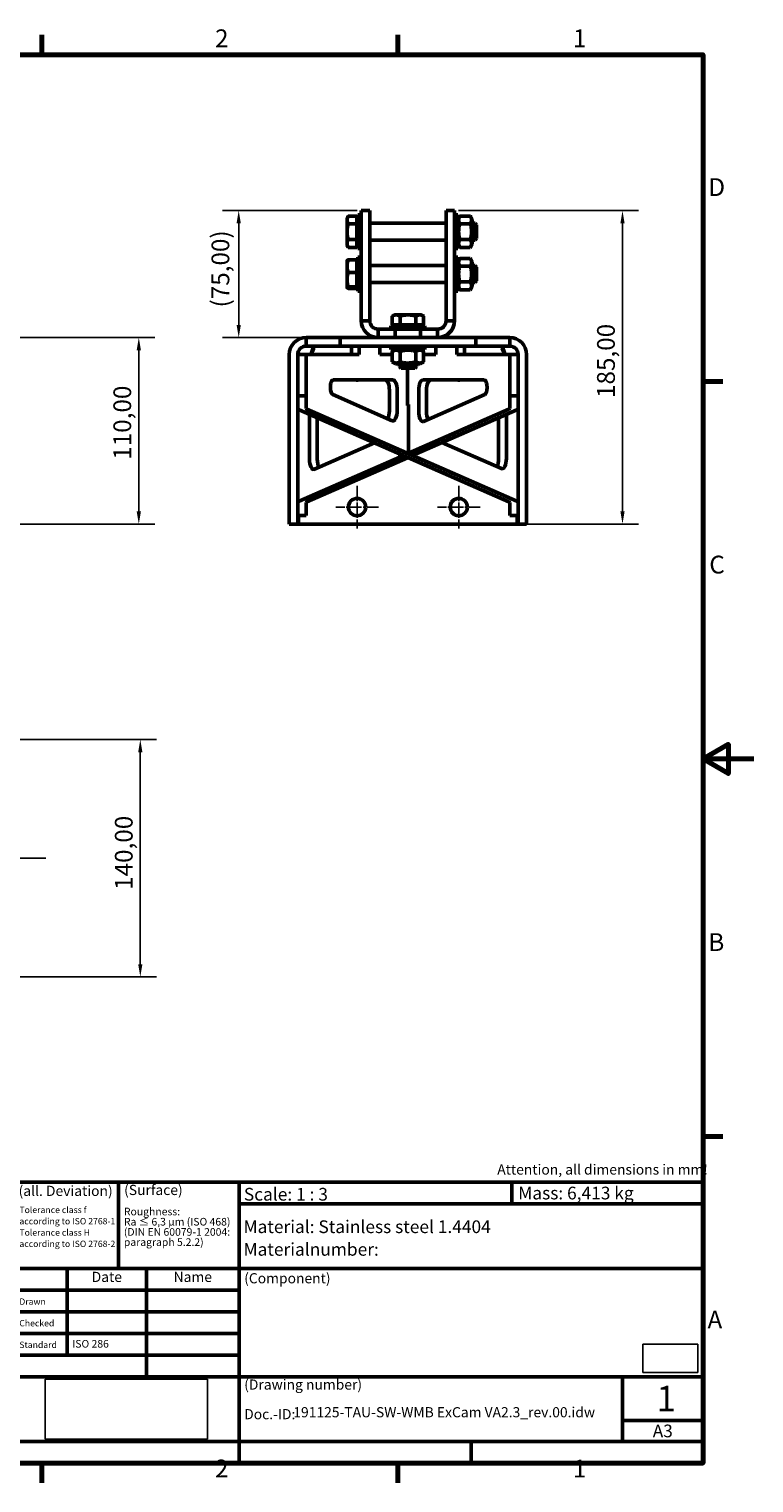
# Model space of a CAD drawing. Units: millimetres. Extents: x 0 to 1260, y 0 to 891.
# Drawn here: x 833 to 1260, y 18 to 876 of the extents above; entities that cross this region are included whole.
import ezdxf
from ezdxf.enums import TextEntityAlignment as Align

# ---------------------------------------------------------------- set-up
doc = ezdxf.new("R2010")
doc.units = ezdxf.units.MM
doc.header["$LTSCALE"] = 3
doc.linetypes.add('CHAIN', pattern=[0.3543, 0.2362, -0.0295, 0.0591, -0.0295])
for name, color, linetype, lineweight in [('Bemaßung (ISO)', 7, 'Continuous', 25), ('Mittellinie (ISO)', 7, 'Continuous', 25), ('Mittelpunktmarkierung (ISO)', 7, 'Continuous', 25), ('Rahmen (ISO)', 7, 'Continuous', 70), ('Sichtbar (ISO)', 7, 'Continuous', 50), ('Titel (ISO)', 7, 'Continuous', 50)]:
    doc.layers.add(name, color=color, linetype=linetype, lineweight=lineweight)
doc.styles.add('Notiztext (DIN)', font='isocpeur.ttf')
doc.styles.add('Textstil41', font='isocpeur.ttf')
doc.styles.add('Textstil44', font='isocpeur.ttf')
doc.styles.add('Textstil46', font='isocpeur.ttf')
doc.styles.add('Textstil49', font='isocpeur.ttf')
doc.styles.add('Textstil50', font='isocpeur.ttf')
doc.dimstyles.new('Standard (DIN)', dxfattribs={"dimscale": 3, "dimtxt": 3.5, "dimasz": 2.5, "dimexe": 3.175, "dimexo": 0.8, "dimgap": 0.8, "dimtad": 1, "dimrnd": 1e-08, "dimzin": 0, "dimtxsty": 'Notiztext (DIN)', "dimcen": 0.09, "dimdle": 10, "dimclrd": 256, "dimclre": 256, "dimclrt": 256, "dimadec": 0, "dimazin": 0, "dimtfac": 1, "dimtmove": 0, "dimatfit": 3, "dimfxl": 1, "dimtolj": 1, "dimtzin": 0, "dimlwd": -1, "dimlwe": -1, "dimarcsym": 0})
picture_1 = doc.add_image_def('image1.bmp', size_in_pixel=(578, 214))
picture_2 = doc.add_image_def('image2.bmp', size_in_pixel=(142, 73))

# ---------------------------------------------------------------- blocks, each defined once
blk = doc.blocks.new('Ränder Standardrahmen')
at = {"layer": 'Rahmen (ISO)'}
for p, q in [((280, 287), (280, 290.9)), ((350, 287), (350, 290.9)), ((410, 222.75), (413.9, 222.75)), ((410, 74.25), (413.9, 74.25)), ((280, 10), (280, 6.1)), ((350, 10), (350, 6.1))]:
    blk.add_line(p, q, dxfattribs=at)
at = {"layer": 'Rahmen (ISO)', "flags": 128}
for points in [[(10, 10), (10, 287), (410, 287), (410, 10), (10, 10)], [(420, 148.5), (410, 148.5), (415, 151.39), (415, 145.61), (410, 148.5)]]:
    blk.add_lwpolyline(points, dxfattribs=at)
at = {"layer": 'Rahmen (ISO)', "char_height": 3.5, "attachment_point": 7, "style": 'Notiztext (DIN)'}
for s, insert in [('2', (314.08, 287.4)), ('1', (384.42, 287.4)), ('D', (411.05, 258.13)), ('C', (411.23, 183.88)), ('B', (411.05, 109.63)), ('A', (410.88, 35.38)), ('2', (314.08, 6.1)), ('1', (384.42, 6.1))]:
    blk.add_mtext(s, dxfattribs=dict(at, insert=insert))
blk = doc.blocks.new('Schriftfelder DIN')
at = {"layer": 'Titel (ISO)'}
for p, q in [((288.59, 154.87), (98.59, 154.87)), ((98.59, 154.87), (98.59, 99.62)), ((153.19, 99.62), (153.19, 154.87)), ((173.72, 154.87), (173.72, 137.87)), ((197.39, 99.62), (197.39, 154.87)), ((251, 150.64), (251, 154.87)), ((288.59, 99.62), (288.59, 154.87)), ((197.39, 150.64), (288.59, 150.64)), ((98.59, 137.87), (288.59, 137.87)), ((106.39, 99.62), (106.39, 137.87)), ((132.39, 99.62), (132.39, 137.87)), ((145.39, 99.62), (145.39, 137.87)), ((163.59, 120.87), (163.59, 137.87)), ((179.19, 116.62), (179.19, 137.87)), ((98.59, 133.62), (153.19, 133.62)), ((153.19, 133.62), (197.39, 133.62)), ((98.59, 129.37), (153.19, 129.37)), ((153.19, 129.37), (197.39, 129.37)), ((98.59, 125.12), (153.19, 125.12)), ((153.19, 125.12), (197.39, 125.12)), ((98.59, 120.87), (153.19, 120.87)), ((153.19, 120.87), (197.39, 120.87)), ((98.59, 116.62), (153.19, 116.62)), ((153.19, 116.62), (288.59, 116.62)), ((272.79, 103.87), (272.79, 116.62)), ((98.59, 112.37), (153.19, 112.37)), ((153.19, 108.12), (98.59, 108.12)), ((272.79, 108.01), (288.59, 108.01)), ((98.59, 103.87), (153.19, 103.87)), ((153.19, 103.87), (197.39, 103.87)), ((197.39, 103.87), (288.59, 103.87)), ((242.99, 99.62), (242.99, 103.87)), ((98.59, 99.62), (288.59, 99.62))]:
    blk.add_line(p, q, dxfattribs=at)
at = {"layer": 'Titel (ISO)', "style": 'Textstil46'}
for s, p in [('Date', (171.39, 134.62)), ('Name', (188.29, 134.62))]:
    blk.add_text(s, height=2, dxfattribs=at).set_placement(p, align=Align.BOTTOM_CENTER)
at = {"layer": 'Titel (ISO)'}
for s, height, style, p in [('Drawn', 1.25, 'Textstil50', (154.19, 130.37)), ('Checked', 1.25, 'Textstil50', (154.19, 126.12)), ('Standard', 1.25, 'Textstil50', (154.19, 121.87)), ('ISO 286', 1.5, 'Textstil44', (164.59, 121.87))]:
    blk.add_text(s, height=height, dxfattribs=dict(at, style=style)).set_placement(p, align=Align.BOTTOM_LEFT)
at = {"layer": 'Titel (ISO)', "style": 'Textstil44'}
for s, p in [('Status', (102.49, 101.75)), ('Changes', (119.39, 101.75)), ('Date', (138.89, 101.75)), ('Name', (149.29, 101.75))]:
    blk.add_text(s, height=1.5, dxfattribs=at).set_placement(p, align=Align.MIDDLE_CENTER)
at = {"layer": 'Titel (ISO)', "attachment_point": 4, "style": 'Notiztext (DIN)'}
for s, insert, char_height in [('\\fISOCPEUR|b0|i0;\\H2.0000;Attention,\\fISOCPEUR|b0|i0;\\H2.0000; all dimensions in mm!', (248.14, 157.37), 2), ('\\fISOCPEUR|b0|i0;\\H2.0000;(Application)', (99.48, 153.28), 2), ('\\fISOCPEUR|b0|i0;\\H2.0000;(Surface)', (174.79, 153.35), 2), ('\\fISOCPEUR|b0|i0;\\H2.0000;(all. Deviation)', (154.05, 153.17), 2), ('\\fISOCPEUR|b0|i0;\\H2.5000;Scale: 1 : 3', (198.33, 152.5), 2.5), ('\\fISOCPEUR|b0|i0;\\H2.5000;Mass: 6,413 kg', (252.27, 152.74), 2.5), ('\\fISOCPEUR|b0|i0;\\H2.0000;(Component)', (198.39, 135.98), 2), ('\\fISOCPEUR|b0|i0;\\H2.0000;(Drawing number)', (198.39, 115.07), 2), ('\\fISOCPEUR|b0|i0;\\H2.0000;Doc.-ID:', (198.39, 109.25), 2)]:
    blk.add_mtext(s, dxfattribs=dict(at, insert=insert, char_height=char_height))
at = {"layer": 'Titel (ISO)', "style": 'Notiztext (DIN)'}
for s, insert, char_height, attachment_point, line_spacing_factor in [('\\fISOCPEUR|b0|i0;\\H1.5000;IECEx (T0x)\\P\\fISOCPEUR|b0|i0;\\H1.5000;Technical drawing for mechanical components\\P\\fISOCPEUR|b0|i0;\\H1.5000;suppliers/manufacturers', (99.48, 150.11), 1.5, 1, 1.068348), ('\\fISOCPEUR|b0|i0;\\H1.2500;Tolerance class f\\P\\fISOCPEUR|b0|i0;\\H1.2500;according to ISO 2768-1\\P\\fISOCPEUR|b0|i0;\\H1.2500;Tolerance class H\\P\\fISOCPEUR|b0|i0;\\H1.2500;according to ISO 2768-2', (154.21, 150.05), 1.25, 1, 1.068348), ('\\fISOCPEUR|b0|i0;\\H1.5000;Roughness:\\P\\fISOCPEUR|b0|i0;\\H1.5000;Ra ≤ 6,3 µm (ISO 468)\\P\\fISOCPEUR|b0|i0;\\H1.5000;(DIN EN 60079-1 2004:\\P\\fISOCPEUR|b0|i0;\\H1.5000;paragraph 5.2.2)\\P', (174.75, 149.85), 1.5, 1, 0.801261), ('\\fISOCPEUR|b0|i0;\\H2.5000;Material: Stainless steel 1.4404\\P\\fISOCPEUR|b0|i0;\\H2.5000;    \\P\\fISOCPEUR|b0|i0;\\H2.5000;Materialnumber:', (198.26, 143.89), 2.5, 4, 1.068348)]:
    blk.add_mtext(s, dxfattribs=dict(at, insert=insert, char_height=char_height, attachment_point=attachment_point, line_spacing_factor=line_spacing_factor))
at = {"layer": 'Titel (ISO)', "style": 'Textstil46'}
for tag, p in [('KONTROLLDATUM', (164.59, 126.12)), ('KONTROLLIERT_VON', (180.19, 126.12)), ('KONSTR._GEN._VON', (180.19, 121.87))]:
    blk.add_attdef(tag, text='', height=2, dxfattribs=at).set_placement(p, align=Align.BOTTOM_LEFT)
at = {"layer": 'Titel (ISO)'}
for tag, p, height, style in [('Blattnummer_001', (279.44, 109.82), 5, 'Textstil41'), ('DATEINAME_001', (208.05, 108.63), 2, 'Textstil46'), ('Blattgröße_001', (278.7, 104.7), 2.49, 'Textstil49')]:
    blk.add_attdef(tag, p, '', height=height, dxfattribs=dict(at, style=style))
image = blk.add_image(picture_2, insert=(276.74, 117.46), size_in_units=(10.85, 5.58))
image.dxf.flags = 7
image = blk.add_image(picture_1, insert=(159.27, 104.31), size_in_units=(31.9, 11.81))
image.dxf.flags = 7
blk = doc.blocks.new('*D7')
at = {"layer": 'Bemaßung (ISO)'}
for p, q in [((814.97, 456.88), (907.69, 456.88)), ((898.16, 449.38), (898.16, 324.38)), ((814.97, 316.88), (907.69, 316.88))]:
    blk.add_line(p, q, dxfattribs=at)
for points in [[(896.91, 449.38), (899.41, 449.38), (898.16, 456.88)], [(896.91, 324.38), (899.41, 324.38), (898.16, 316.88)]]:
    blk.add_solid(points, dxfattribs=at)
at = {"layer": 'Defpoints', "color": 0}
for p in [(812.57, 456.88), (812.57, 316.88), (898.16, 316.88)]:
    blk.add_point(p, dxfattribs=at)
at = {"layer": 'Bemaßung (ISO)', "insert": (883.16, 368.24), "char_height": 10.5, "attachment_point": 1, "rotation": 90, "style": 'Notiztext (DIN)'}
blk.add_mtext('\\A1;140,00', dxfattribs=at)
blk = doc.blocks.new('*D12')
at = {"layer": 'Bemaßung (ISO)'}
for p, q in [((814.97, 694.1), (906.81, 694.1)), ((897.28, 686.6), (897.28, 591.6)), ((822.03, 584.1), (906.81, 584.1))]:
    blk.add_line(p, q, dxfattribs=at)
for points in [[(896.03, 686.6), (898.53, 686.6), (897.28, 694.1)], [(896.03, 591.6), (898.53, 591.6), (897.28, 584.1)]]:
    blk.add_solid(points, dxfattribs=at)
at = {"layer": 'Defpoints', "color": 0}
for p in [(812.57, 694.1), (819.63, 584.1), (897.28, 584.1)]:
    blk.add_point(p, dxfattribs=at)
at = {"layer": 'Bemaßung (ISO)', "insert": (882.28, 622.04), "char_height": 10.5, "attachment_point": 1, "rotation": 90, "style": 'Notiztext (DIN)'}
blk.add_mtext('\\A1;110,00', dxfattribs=at)
blk = doc.blocks.new('*D13')
at = {"layer": 'Bemaßung (ISO)'}
for p, q in [((1085.89, 769.1), (1192.04, 769.1)), ((1182.51, 591.6), (1182.51, 761.6)), ((1122.85, 584.1), (1192.04, 584.1))]:
    blk.add_line(p, q, dxfattribs=at)
for points in [[(1181.26, 761.6), (1183.76, 761.6), (1182.51, 769.1)], [(1181.26, 591.6), (1183.76, 591.6), (1182.51, 584.1)]]:
    blk.add_solid(points, dxfattribs=at)
at = {"layer": 'Defpoints', "color": 0}
for p in [(1083.49, 769.1), (1182.51, 769.1), (1120.45, 584.1)]:
    blk.add_point(p, dxfattribs=at)
at = {"layer": 'Bemaßung (ISO)', "insert": (1167.51, 658.49), "char_height": 10.5, "attachment_point": 1, "rotation": 90, "style": 'Notiztext (DIN)'}
blk.add_mtext('\\A1;185,00', dxfattribs=at)
blk = doc.blocks.new('*D17')
at = {"layer": 'Bemaßung (ISO)'}
for p, q in [((1026.09, 769.1), (946.66, 769.1)), ((956.19, 701.6), (956.19, 761.6)), ((1013.59, 694.1), (946.66, 694.1))]:
    blk.add_line(p, q, dxfattribs=at)
for points in [[(954.94, 761.6), (957.44, 761.6), (956.19, 769.1)], [(954.94, 701.6), (957.44, 701.6), (956.19, 694.1)]]:
    blk.add_solid(points, dxfattribs=at)
at = {"layer": 'Defpoints', "color": 0}
for p in [(956.19, 769.1), (1028.49, 769.1), (1015.99, 694.1)]:
    blk.add_point(p, dxfattribs=at)
at = {"layer": 'Bemaßung (ISO)', "insert": (940.14, 711.91), "char_height": 10.5, "attachment_point": 1, "rotation": 90, "style": 'Notiztext (DIN)'}
blk.add_mtext('\\A1;\\fISOCPEUR|b0|i0;\\H10.5000;(75,00)', dxfattribs=at)

msp = doc.modelspace()

# ---------------------------------------------------------------- linework, layer by layer
at = {"layer": 'Mittellinie (ISO)', "linetype": 'CHAIN', "ltscale": 23.990969}
msp.add_line((392.6608, 386.8786), (842.4372, 386.8786), dxfattribs=at)
at = {"layer": 'Mittelpunktmarkierung (ISO)', "linetype": 'CHAIN', "ltscale": 9.334043}
for p, q in [((1025.9866, 606.7023), (1025.9866, 581.5023)), ((1085.9866, 606.7023), (1085.9866, 581.5023)), ((1038.5866, 594.1023), (1013.3866, 594.1023)), ((1098.5866, 594.1023), (1073.3866, 594.1023))]:
    msp.add_line(p, q, dxfattribs=at)
at = {"layer": 'Sichtbar (ISO)'}
for p, q in [((1020.0865, 764.6023), (1020.801, 765.8399)), ((1020.0865, 764.6023), (1020.0865, 763.5305)), ((1020.0865, 763.5305), (1020.0865, 756.6023)), ((1025.8865, 765.8399), (1020.801, 765.8399)), ((1025.8865, 765.8399), (1025.8865, 761.2211)), ((1025.8865, 763.9173), (1026.4866, 763.9173)), ((1026.4866, 766.6023), (1026.4866, 746.6023)), ((1026.4866, 766.6023), (1028.4866, 766.6023)), ((1028.4866, 769.1023), (1028.4866, 722.4905)), ((1028.4866, 769.1023), (1033.4866, 769.1023)), ((1033.4866, 769.1023), (1033.4866, 722.4905)), ((1078.4866, 769.1023), (1078.4866, 722.4905)), ((1078.4866, 769.1023), (1083.4866, 769.1023)), ((1083.4866, 722.4905), (1083.4866, 769.1023)), ((1083.4866, 766.6023), (1085.4866, 766.6023)), ((1085.4866, 766.6023), (1085.4866, 746.6023)), ((1085.4866, 763.9023), (1086.6052, 765.8399)), ((1086.6052, 765.8399), (1092.7679, 765.8399)), ((1093.8866, 763.9023), (1092.7679, 765.8399)), ((1093.8866, 749.3023), (1093.8866, 763.9023)), ((1020.0865, 756.6023), (1020.0865, 749.6741)), ((1025.8865, 761.2211), (1020.801, 761.2211)), ((1025.8865, 761.2211), (1025.8865, 751.9835)), ((1033.4866, 761.6023), (1078.4866, 761.6023)), ((1086.6052, 761.2211), (1092.7679, 761.2211)), ((1093.8866, 761.6023), (1095.5663, 761.6023)), ((1095.5663, 751.6023), (1095.5663, 761.6023)), ((1096.4866, 760.6822), (1095.5663, 761.6023)), ((1096.4866, 760.6822), (1096.4866, 752.5225)), ((1020.0865, 749.6741), (1020.0865, 748.6023)), ((1020.0865, 748.6023), (1020.801, 747.3647)), ((1025.8865, 751.9835), (1020.801, 751.9835)), ((1025.8865, 747.3647), (1020.801, 747.3647)), ((1025.8865, 751.9835), (1025.8865, 747.3647)), ((1025.8865, 749.2873), (1026.4866, 749.2873)), ((1026.4866, 746.6023), (1028.4866, 746.6023)), ((1033.4866, 751.6023), (1078.4866, 751.6023)), ((1083.4866, 746.6023), (1085.4866, 746.6023)), ((1085.4866, 749.3023), (1086.6052, 747.3647)), ((1086.6052, 751.9835), (1092.7679, 751.9835)), ((1086.6052, 747.3647), (1092.7679, 747.3647)), ((1093.8866, 749.3023), (1092.7679, 747.3647)), ((1093.8866, 751.6023), (1095.5663, 751.6023)), ((1096.4866, 752.5225), (1095.5663, 751.6023)), ((1020.0865, 739.6023), (1020.111, 739.6448)), ((1020.0865, 739.6023), (1020.0865, 736.2926)), ((1025.8865, 740.0343), (1020.801, 740.0343)), ((1025.8865, 740.0343), (1025.8865, 732.5509)), ((1025.8865, 738.9173), (1026.4866, 738.9173)), ((1026.4866, 741.6023), (1026.4866, 721.6023)), ((1026.4866, 741.6023), (1028.4866, 741.6023)), ((1083.4866, 741.6023), (1085.4866, 741.6023)), ((1085.4866, 741.6023), (1085.4866, 721.6023)), ((1085.4866, 738.9023), (1086.6052, 740.8399)), ((1086.6052, 740.8399), (1092.7679, 740.8399)), ((1093.8866, 738.9023), (1092.7679, 740.8399)), ((1093.8866, 724.3023), (1093.8866, 738.9023)), ((1020.0865, 736.2926), (1020.0865, 728.3349)), ((1025.8865, 732.5509), (1020.801, 732.5509)), ((1025.8865, 732.5509), (1025.8865, 724.1189)), ((1033.4866, 736.6023), (1078.4866, 736.6023)), ((1086.6052, 736.2211), (1092.7679, 736.2211)), ((1093.8866, 736.6023), (1095.5663, 736.6023)), ((1095.5663, 726.6023), (1095.5663, 736.6023)), ((1096.4866, 735.6822), (1095.5663, 736.6023)), ((1096.4866, 735.6822), (1096.4866, 727.5225)), ((1020.0865, 728.3349), (1020.0865, 723.6446)), ((1020.0865, 723.6446), (1020.0865, 723.6023)), ((1020.0865, 723.6023), (1020.111, 723.5598)), ((1025.8865, 724.1189), (1020.801, 724.1189)), ((1025.8865, 723.1704), (1020.801, 723.1704)), ((1025.8865, 724.2873), (1026.4866, 724.2873)), ((1025.8865, 724.1189), (1025.8865, 723.1704)), ((1026.4866, 721.6023), (1028.4866, 721.6023)), ((1028.4866, 717.8492), (1028.4866, 722.4905)), ((1033.4866, 726.6023), (1078.4866, 726.6023)), ((1033.4866, 722.4905), (1033.4866, 717.8492)), ((1078.4866, 717.8492), (1078.4866, 722.4905)), ((1083.4866, 722.4905), (1083.4866, 717.8492)), ((1083.4866, 721.6023), (1085.4866, 721.6023)), ((1085.4866, 724.3023), (1086.6052, 722.3647)), ((1086.6052, 726.9835), (1092.7679, 726.9835)), ((1086.6052, 722.3647), (1092.7679, 722.3647)), ((1093.8866, 724.3023), (1092.7679, 722.3647)), ((1093.8866, 726.6023), (1095.5663, 726.6023)), ((1096.4866, 727.5225), (1095.5663, 726.6023)), ((1028.4866, 704.1023), (1028.4866, 717.8492)), ((1033.4866, 704.1023), (1033.4866, 717.8492)), ((1078.4866, 704.1023), (1078.4866, 717.8492)), ((1083.4866, 704.1023), (1083.4866, 717.8492)), ((1033.4866, 704.1023), (1028.4866, 704.1023)), ((1047.9866, 707.5024), (1046.749, 706.7879)), ((1046.749, 701.7024), (1046.749, 706.7879)), ((1049.0584, 707.5024), (1047.9866, 707.5024)), ((1055.9866, 707.5024), (1049.0584, 707.5024)), ((1051.3678, 701.7024), (1051.3678, 706.7879)), ((1062.9148, 707.5024), (1055.9866, 707.5024)), ((1060.6054, 701.7024), (1060.6054, 706.7879)), ((1063.9866, 707.5024), (1062.9148, 707.5024)), ((1063.9866, 707.5024), (1065.2242, 706.7879)), ((1065.2242, 701.7024), (1065.2242, 706.7879)), ((1078.4866, 704.1023), (1083.4866, 704.1023)), ((1048.4866, 699.1023), (1038.4866, 699.1023)), ((1038.4866, 699.1023), (1038.4866, 694.1023)), ((1065.9866, 701.1023), (1045.9866, 701.1023)), ((1045.9866, 701.1023), (1045.9866, 699.1023)), ((1051.3678, 701.7024), (1046.749, 701.7024)), ((1048.4866, 694.1023), (1048.4866, 699.1023)), ((1048.4866, 699.1023), (1063.4866, 699.1023)), ((1048.6716, 701.7024), (1048.6716, 701.1023)), ((1060.6054, 701.7024), (1051.3678, 701.7024)), ((1065.2242, 701.7024), (1060.6054, 701.7024)), ((1063.3016, 701.7024), (1063.3016, 701.1023)), ((1063.4866, 699.1023), (1063.4866, 694.1023)), ((1073.4866, 699.1023), (1063.4866, 699.1023)), ((1065.9866, 701.1023), (1065.9866, 699.1023)), ((1073.4866, 694.1023), (1073.4866, 699.1023)), ((1015.9866, 694.1023), (995.9866, 694.1023)), ((995.9866, 689.1023), (995.9866, 694.1023)), ((995.9866, 689.1023), (1015.9866, 689.1023)), ((1015.9866, 689.1023), (1015.9866, 694.1023)), ((1095.9866, 694.1023), (1015.9866, 694.1023)), ((1015.9866, 689.1023), (1095.9866, 689.1023)), ((1022.6739, 684.1023), (1022.6739, 689.1023)), ((1027.2417, 684.1023), (1027.2417, 689.1023)), ((1039.4436, 684.1023), (1039.4436, 689.1023)), ((1045.9866, 687.1023), (1045.9866, 689.1023)), ((1045.9866, 687.1023), (1065.9866, 687.1023)), ((1048.6866, 687.1023), (1046.749, 685.9837)), ((1048.4866, 694.1023), (1063.4866, 694.1023)), ((1063.2866, 687.1023), (1065.2242, 685.9837)), ((1065.9866, 687.1023), (1065.9866, 689.1023)), ((1072.5295, 684.1023), (1072.5295, 689.1023)), ((1084.7315, 684.1023), (1084.7315, 689.1023)), ((1089.2992, 684.1023), (1089.2992, 689.1023)), ((1115.9866, 694.1023), (1095.9866, 694.1023)), ((1095.9866, 694.1023), (1095.9866, 689.1023)), ((1095.9866, 689.1023), (1115.9866, 689.1023)), ((1115.9866, 689.1023), (1115.9866, 694.1023)), ((985.9866, 684.1023), (985.9866, 654.6602)), ((990.9866, 654.6602), (990.9866, 684.1023)), ((995.9866, 684.1023), (990.9866, 684.1023)), ((995.9866, 684.1023), (995.9866, 659.7549)), ((995.9866, 684.1023), (996.4188, 684.1023)), ((996.4188, 684.1023), (1027.2417, 684.1023)), ((1039.4436, 684.1023), (1046.749, 684.1023)), ((1046.749, 679.821), (1046.749, 685.9837)), ((1048.6866, 678.7023), (1046.749, 679.821)), ((1048.6866, 678.7023), (1063.2866, 678.7023)), ((1050.9866, 678.7023), (1050.9866, 677.0226)), ((1051.3678, 679.821), (1051.3678, 685.9837)), ((1060.6054, 679.821), (1060.6054, 685.9837)), ((1060.9866, 678.7023), (1060.9866, 677.0226)), ((1063.2866, 678.7023), (1065.2242, 679.821)), ((1065.2242, 679.821), (1065.2242, 685.9837)), ((1072.5295, 684.1023), (1065.2242, 684.1023)), ((1115.5543, 684.1023), (1084.7315, 684.1023)), ((1115.9866, 684.1023), (1115.5543, 684.1023)), ((1115.9866, 684.1023), (1115.9866, 659.7549)), ((1115.9866, 684.1023), (1120.9866, 684.1023)), ((1120.9866, 684.1023), (1120.9866, 654.6602)), ((1125.9866, 654.6602), (1125.9866, 684.1023)), ((1050.9866, 677.0226), (1060.9866, 677.0226)), ((1051.9067, 676.1023), (1050.9866, 677.0226)), ((1060.0664, 676.1023), (1051.9067, 676.1023)), ((1055.7129, 654.1023), (1055.7129, 676.1023)), ((1060.0664, 676.1023), (1060.9866, 677.0226)), ((1010.2703, 664.451), (1010.2703, 665.1023)), ((1011.8972, 669.1023), (1047.1715, 669.1023)), ((1045.0442, 650.987), (1045.0442, 663.1023)), ((1049.6119, 663.1023), (1049.6119, 650.987)), ((1062.3612, 650.5892), (1062.3612, 663.1023)), ((1064.8016, 669.1023), (1100.9814, 669.1023)), ((1066.929, 663.1023), (1066.929, 650.5892)), ((1102.6083, 665.1023), (1102.6083, 664.451)), ((985.9866, 584.1023), (985.9866, 654.6602)), ((990.9866, 659.7549), (995.9866, 659.7549)), ((990.9866, 654.6602), (990.9866, 584.1023)), ((995.9866, 659.7549), (995.9866, 652.3473)), ((1046.7423, 645.0805), (1011.6111, 660.5133)), ((1055.7129, 654.6023), (1056.2602, 654.6023)), ((1056.2602, 654.1023), (1055.7129, 654.1023)), ((1056.2602, 654.6023), (1056.2602, 625.9023)), ((1101.2675, 660.5133), (1065.2308, 644.6828)), ((1115.9866, 659.7549), (1120.9866, 659.7549)), ((1115.9866, 652.3473), (1115.9866, 659.7549)), ((1120.9866, 584.1023), (1120.9866, 654.6602)), ((1125.9866, 654.6602), (1125.9866, 584.1023)), ((1115.5543, 597.2102), (991.8511, 651.5518)), ((996.4188, 651.9496), (1120.122, 597.608)), ((997.9521, 622.2949), (997.9521, 648.8717)), ((1002.5198, 646.8652), (1002.5198, 622.2949)), ((1056.2602, 625.9023), (1115.5543, 651.9496)), ((1120.122, 651.5518), (1060.828, 625.5045)), ((1109.4533, 622.6927), (1109.4533, 646.8652)), ((1114.0211, 648.8717), (1114.0211, 622.6927)), ((1036.3593, 631.9998), (1000.8217, 616.3885)), ((1111.1514, 616.7862), (1076.0665, 632.1987)), ((991.8511, 597.608), (1051.1452, 623.6553)), ((1055.7129, 623.2575), (996.4188, 597.2102)), ((1051.1452, 623.6553), (1051.1452, 625.5045)), ((1055.7129, 623.2575), (1051.1452, 623.6553)), ((1055.7129, 623.498), (1055.7129, 623.2575)), ((1056.2602, 625.9023), (1060.828, 625.5045)), ((995.9866, 596.8125), (995.9866, 589.1971)), ((1115.9866, 589.1971), (1115.9866, 596.8125)), ((990.9866, 584.1023), (985.9866, 584.1023)), ((995.9866, 589.1971), (990.9866, 589.1971)), ((991.5221, 584.1023), (990.9866, 584.1023)), ((991.5221, 589.1971), (991.5221, 584.1023)), ((991.5221, 584.1023), (991.5221, 589.1971)), ((991.5221, 584.1023), (1120.451, 584.1023)), ((1120.9866, 589.1971), (1115.9866, 589.1971)), ((1120.451, 584.1023), (1120.451, 589.1971)), ((1120.451, 589.1971), (1120.451, 584.1023)), ((1120.451, 584.1023), (1120.9866, 584.1023)), ((1125.9866, 584.1023), (1120.9866, 584.1023))]:
    msp.add_line(p, q, dxfattribs=at)
for centre in [(1025.9866, 594.1023), (1085.9866, 594.1023)]:
    msp.add_circle(centre, 5.1, dxfattribs=at)
for centre, radius, start, end in [((1038.4866, 704.1023), 10, 180, 270), ((1038.4866, 704.1023), 5, 180, 270), ((1073.4866, 704.1023), 5, 270, 0), ((1073.4866, 704.1023), 10, 270, 0), ((995.9866, 684.1023), 10, 90, 180), ((995.9866, 684.1023), 5, 90, 180), ((1115.9866, 684.1023), 10, 0, 90), ((1115.9866, 684.1023), 5, 0, 90), ((1025.9866, 674.1023), 5.1, 258.635123, 281.364877), ((1085.9866, 674.1023), 5.1, 258.635123, 281.364877)]:
    msp.add_arc(centre, radius, start, end, dxfattribs=at)
for centre, major_axis, ratio, start_param, end_param in [((1011.8972, 665.1023), (0, 4), 0.4067321, 0, 1.57079633), ((1011.8972, 664.451), (0, -4), 0.4067321, 4.71238898, 6.10637762), ((1042.6038, 663.1023), (0, 6), 0.4067321, 4.71238898, 6.28318531), ((1047.1715, 663.1023), (0, 6), 0.4067321, 4.71238898, 6.28318531), ((1064.8016, 663.1023), (0, 6), 0.4067321, 0, 1.57079633), ((1069.3693, 663.1023), (0, 6), 0.4067321, 0, 1.57079633), ((1100.9814, 665.1023), (0, 4), 0.4067321, 4.71238898, 6.28318531), ((1100.9814, 664.451), (0, -4), 0.4067321, 0.17680769, 1.57079633), ((1000.9866, 652.3473), (-10, 0), 0.19558197, 0, 0.41887404), ((1000.9866, 652.3473), (5, 0), 0.19558197, 3.14159265, 3.5604667), ((1110.9866, 652.3473), (5, 0), 0.19558197, 5.86431126, 6.28318531), ((1110.9866, 652.3473), (-10, 0), 0.19558197, 2.72271861, 3.14159265), ((1042.6038, 650.987), (0, -6), 0.4067321, 0.65871973, 1.57079633), ((1047.1715, 650.987), (0, -6), 0.4067321, 6.10637762, 7.85398163), ((1064.8016, 650.5892), (0, -6), 0.4067321, 4.71238898, 6.459993), ((1069.3693, 650.5892), (0, 6), 0.4067321, 1.57079633, 2.48287293), ((1000.3925, 622.2949), (0, -6), 0.4067321, 4.71238898, 6.459993), ((1004.9602, 622.2949), (0, 6), 0.4067321, 1.57079633, 2.48287293), ((1107.0129, 622.6927), (0, -6), 0.4067321, 0.65871973, 1.57079633), ((1111.5807, 622.6927), (0, -6), 0.4067321, 6.10637762, 7.85398163), ((1000.9866, 596.8125), (10, 0), 0.19558197, 2.72271861, 3.14159265), ((1000.9866, 596.8125), (-5, 0), 0.19558197, 5.86431126, 6.28318531), ((1110.9866, 596.8125), (-5, 0), 0.19558197, 3.14159265, 3.5604667), ((1110.9866, 596.8125), (10, 0), 0.19558197, 0, 0.41887404)]:
    msp.add_ellipse(centre, major_axis=major_axis, ratio=ratio, start_param=start_param, end_param=end_param, dxfattribs=at)
for points, weights in [([(1020.801, 765.8399), (1020.0865, 764.6023), (1020.0865, 763.5305)], [1, 1.0379548493, 1]), ([(1020.0865, 763.5305), (1020.0865, 762.4587), (1020.801, 761.2211)], [1, 1.0379548493, 1]), ([(1086.6052, 765.8399), (1085.2719, 763.5305), (1086.6052, 761.2211)], [1, 1.15470053838, 1]), ([(1092.7679, 761.2211), (1094.1012, 763.5305), (1092.7679, 765.8399)], [1, 1.15470053838, 1]), ([(1020.801, 761.2211), (1020.0865, 758.7459), (1020.0865, 756.6023)], [1, 1.0379548493, 1]), ([(1020.0865, 756.6023), (1020.0865, 754.4587), (1020.801, 751.9835)], [1, 1.0379548493, 1]), ([(1086.6052, 761.2211), (1085.2719, 756.6023), (1086.6052, 751.9835)], [1, 1.15470053838, 1]), ([(1092.7679, 751.9835), (1094.1012, 756.6023), (1092.7679, 761.2211)], [1, 1.15470053838, 1]), ([(1020.801, 751.9835), (1020.0865, 750.7459), (1020.0865, 749.6741)], [1, 1.0379548493, 1]), ([(1020.0865, 749.6741), (1020.0865, 748.6023), (1020.801, 747.3647)], [1, 1.0379548493, 1]), ([(1086.6052, 751.9835), (1085.2719, 749.6741), (1086.6052, 747.3647)], [1, 1.15470053838, 1]), ([(1092.7679, 747.3647), (1094.1012, 749.6741), (1092.7679, 751.9835)], [1, 1.15470053838, 1]), ([(1020.801, 740.0343), (1020.0865, 738.0291), (1020.0865, 736.2926)], [1, 1.0379548493, 1]), ([(1020.111, 739.6448), (1020.2157, 739.8261), (1020.801, 740.0343)], [1.01151199337, 1.03088014113, 1]), ([(1086.6052, 740.8399), (1085.2719, 738.5305), (1086.6052, 736.2211)], [1, 1.15470053838, 1]), ([(1092.7679, 736.2211), (1094.1012, 738.5305), (1092.7679, 740.8399)], [1, 1.15470053838, 1]), ([(1020.0865, 736.2926), (1020.0865, 734.556), (1020.801, 732.5509)], [1, 1.0379548493, 1]), ([(1020.801, 732.5509), (1020.0865, 730.2915), (1020.0865, 728.3349)], [1, 1.0379548493, 1]), ([(1086.6052, 736.2211), (1085.2719, 731.6023), (1086.6052, 726.9835)], [1, 1.15470053838, 1]), ([(1092.7679, 726.9835), (1094.1012, 731.6023), (1092.7679, 736.2211)], [1, 1.15470053838, 1]), ([(1020.0865, 728.3349), (1020.0865, 726.3782), (1020.801, 724.1189)], [1, 1.0379548493, 1]), ([(1020.801, 724.1189), (1020.0865, 723.8647), (1020.0865, 723.6446)], [1, 1.0379548493, 1]), ([(1020.0865, 723.6446), (1020.0865, 723.4245), (1020.801, 723.1704)], [1, 1.0379548493, 1]), ([(1086.6052, 726.9835), (1085.2719, 724.6741), (1086.6052, 722.3647)], [1, 1.15470053838, 1]), ([(1092.7679, 722.3647), (1094.1012, 724.6741), (1092.7679, 726.9835)], [1, 1.15470053838, 1]), ([(1049.0584, 707.5024), (1047.9866, 707.5024), (1046.749, 706.7879)], [1, 1.0379548493, 1]), ([(1051.3678, 706.7879), (1050.1302, 707.5024), (1049.0584, 707.5024)], [1, 1.0379548493, 1]), ([(1055.9866, 707.5024), (1053.843, 707.5024), (1051.3678, 706.7879)], [1, 1.0379548493, 1]), ([(1060.6054, 706.7879), (1058.1302, 707.5024), (1055.9866, 707.5024)], [1, 1.0379548493, 1]), ([(1062.9148, 707.5024), (1061.843, 707.5024), (1060.6054, 706.7879)], [1, 1.0379548493, 1]), ([(1065.2242, 706.7879), (1063.9866, 707.5024), (1062.9148, 707.5024)], [1, 1.0379548493, 1]), ([(1051.3678, 685.9837), (1049.0584, 687.317), (1046.749, 685.9837)], [1, 1.15470053838, 1]), ([(1060.6054, 685.9837), (1055.9866, 687.317), (1051.3678, 685.9837)], [1, 1.15470053838, 1]), ([(1065.2242, 685.9837), (1062.9148, 687.317), (1060.6054, 685.9837)], [1, 1.15470053838, 1]), ([(1046.749, 679.821), (1049.0584, 678.4877), (1051.3678, 679.821)], [1, 1.15470053838, 1]), ([(1051.3678, 679.821), (1055.9866, 678.4877), (1060.6054, 679.821)], [1, 1.15470053838, 1]), ([(1060.6054, 679.821), (1062.9148, 678.4877), (1065.2242, 679.821)], [1, 1.15470053838, 1])]:
    msp.add_rational_spline(points, weights, degree=2, dxfattribs=at)
for points, knots in [([(998.5793, 689.1023), (999.5213, 689.1023), (1000.1121, 688.7898), (1000.2805, 688.0979), (1000.4494, 687.4041), (1000.1931, 686.3504), (999.5428, 685.3137), (999.2818, 684.8976), (998.9584, 684.4864), (998.5793, 684.1023)], [-0.60102322, -0.60102322, -0.60102322, -0.60102322, -0.10127232, -0.10127232, -0.10127232, 0.39986965, 0.39986965, 0.39986965, 0.60102322, 0.60102322, 0.60102322, 0.60102322]), ([(1113.3939, 684.1023), (1112.4519, 685.0564), (1111.8611, 686.1886), (1111.6927, 687.1083), (1111.5238, 688.0305), (1111.78, 688.6945), (1112.4303, 688.9534), (1112.6914, 689.0573), (1113.0147, 689.1023), (1113.3939, 689.1023)], [2.54056943, 2.54056943, 2.54056943, 2.54056943, 3.04032033, 3.04032033, 3.04032033, 3.54146231, 3.54146231, 3.54146231, 3.74261587, 3.74261587, 3.74261587, 3.74261587]), ([(1111.9135, 688.5744), (1111.9223, 688.5287), (1111.9312, 688.4828), (1111.9404, 688.4368), (1112.2283, 686.9964), (1112.7231, 685.4612), (1113.3939, 684.1023)], [3.375376821, 3.375376821, 3.375376821, 3.375376821, 3.386744076, 3.386744076, 3.386744076, 3.742615874, 3.742615874, 3.742615874, 3.742615874])]:
    msp.add_open_spline(points, degree=3, knots=knots, dxfattribs=at)
msp.add_open_spline([(998.5793, 684.1023), (999.2715, 685.5046), (999.7753, 687.0972), (1000.0595, 688.5749)], degree=3, dxfattribs=at)

# ---------------------------------------------------------------- block references
at = {"xscale": 3, "yscale": 3, "zscale": 3}
msp.add_blockref('Ränder Standardrahmen', (0, 0), dxfattribs=at)
msp.add_blockref('Schriftfelder DIN', (364.2387, -268.8696), dxfattribs=at).add_auto_attribs({'Blattnummer_001': '1', 'Blattgröße_001': 'A3', 'DATEINAME_001': '191125-TAU-SW-WMB ExCam VA2.3_rev.00.idw'})

# ---------------------------------------------------------------- dimensions: what is measured, and where the dimension line sits
at = {"layer": 'Bemaßung (ISO)'}
dim = msp.add_linear_dim(base=(956.1884, 769.1023), p1=(1015.9866, 694.1023), p2=(1028.4866, 769.1023), angle=90, text='\\fISOCPEUR|b0|i0;\\H10.5000;(<>)', dimstyle='Standard (DIN)', override={"dimgap": 0.8, "dimdec": 2, "dimtol": 0, "dimlim": 0, "dimtp": 0, "dimtm": 0, "dimtdec": 2, "dimtofl": 0, "dimatfit": 1}, dxfattribs=at)
dim.commit()
dim.dimension.update_dxf_attribs({"geometry": '*D17', "text_midpoint": (956.1884, 731.6023), "dimtype": 160})
for base, p1, p2, angle, picture, middle in [((1182.5106, 769.1023), (1120.451, 584.1023), (1083.4866, 769.1023), 90, '*D13', (1182.5106, 676.6023)), ((897.2831, 584.1023), (812.5681, 694.1023), (819.6253, 584.1023), 90, '*D12', (897.2831, 639.1023)), ((898.1608, 316.8786), (812.5681, 456.8786), (812.5681, 316.8786), 270, '*D7', (898.1608, 386.8786))]:
    dim = msp.add_linear_dim(base=base, p1=p1, p2=p2, angle=angle, dimstyle='Standard (DIN)', override={"dimgap": 0.8, "dimdec": 2, "dimtol": 0, "dimlim": 0, "dimtp": 0, "dimtm": 0, "dimtdec": 2, "dimtofl": 0, "dimatfit": 1}, dxfattribs=at)
    dim.commit()
    dim.dimension.update_dxf_attribs({"geometry": picture, "text_midpoint": middle, "dimtype": 160})

doc.saveas('drawing.dxf')
